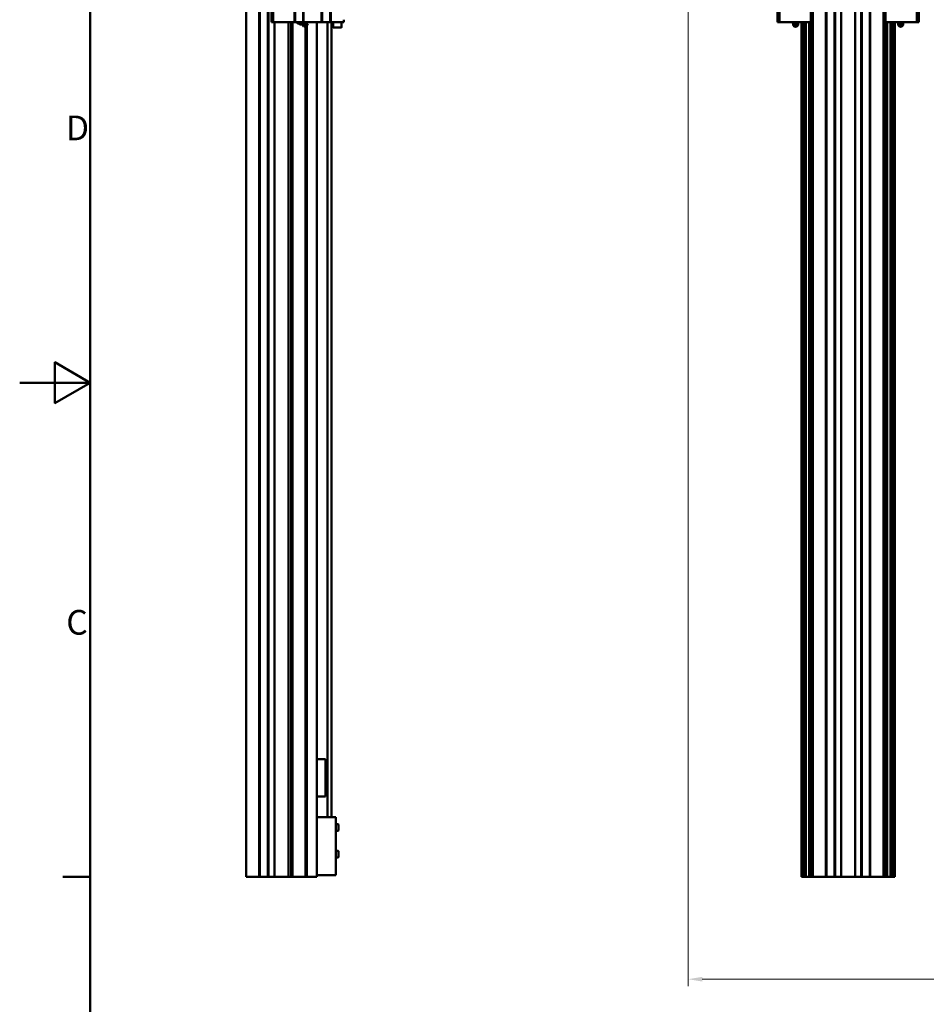
# Model space of a CAD drawing. Units: millimetres. Extents: x 0 to 5346, y 0 to 3780.
# Drawn here: x 0 to 1157, y 1097 to 2353 of the extents above; entities that cross this region are included whole.
import ezdxf

# ---------------------------------------------------------------- set-up
doc = ezdxf.new("R2010")
doc.units = ezdxf.units.MM
doc.header["$LTSCALE"] = 9
doc.layers.get('0').update_dxf_attribs({"lineweight": 25})
doc.layers.add('AM_0', color=7, linetype='Continuous', lineweight=50)
doc.layers.add('AM_5', color=7, linetype='Continuous', lineweight=15, true_color=0x008000)
doc.styles.add('QUOTA', font='calibri.ttf', dxfattribs={"width": 0.95})
doc.styles.add('Testo nota (ISO)', font='calibri.ttf')
doc.dimstyles.new('Inventor', dxfattribs={"dimscale": 9, "dimtxt": 3.5, "dimasz": 2, "dimexe": 1, "dimexo": 1, "dimgap": 0.5, "dimtad": 1, "dimtoh": 1, "dimrnd": 1e-08, "dimtxsty": 'QUOTA', "dimcen": 0.09, "dimdle": 15, "dimclrd": 256, "dimclre": 256, "dimclrt": 7, "dimazin": 2, "dimtfac": 0.714286, "dimtdec": 3, "dimtmove": 0, "dimatfit": 3, "dimldrblk": 'Filled-1', "dimfxl": 1, "dimtolj": 1, "dimlwd": -1, "dimlwe": -1, "dimarcsym": 0})

# ---------------------------------------------------------------- blocks, each defined once
blk = doc.blocks.new('Bordi Bordo di default')
at = {"layer": 'AM_0'}
blk.add_line((10, 140), (6.1, 140), dxfattribs=at)
at = {"layer": 'AM_0', "flags": 128}
for points in [[(10, 10), (10, 410), (584, 410), (584, 10), (10, 10)], [(0, 210), (10, 210), (5, 212.89), (5, 207.11), (10, 210)]]:
    blk.add_lwpolyline(points, dxfattribs=at)
at = {"layer": 'AM_0', "char_height": 3.5, "attachment_point": 7, "style": 'Testo nota (ISO)'}
for s, insert in [('D', (6.55, 243.25)), ('C', (6.6, 173.21))]:
    blk.add_mtext(s, dxfattribs=dict(at, insert=insert))
blk = doc.blocks.new('*D75')
at = {"layer": 'AM_5', "transparency": 16777216}
for p, q in [((852.8, 2391.1), (852.8, 1120.4)), ((2262.8, 2391.1), (2262.8, 1120.4)), ((870.8, 1129.4), (2244.8, 1129.4))]:
    blk.add_line(p, q, dxfattribs=at)
for points in [[(870.8, 1132.4), (870.8, 1126.4), (852.8, 1129.4)], [(2244.8, 1132.4), (2244.8, 1126.4), (2262.8, 1129.4)]]:
    blk.add_solid(points, dxfattribs=at)
at = {"layer": 'Defpoints', "color": 0, "transparency": 16777216}
for p in [(852.8, 2400.1), (2262.8, 2400.1), (2262.8, 1129.4)]:
    blk.add_point(p, dxfattribs=at)
at = {"layer": 'AM_5', "color": 7, "transparency": 16777216, "insert": (1512.8, 1166.1), "char_height": 31.5, "attachment_point": 1, "style": 'QUOTA'}
blk.add_mtext('\\A1;1410', dxfattribs=at)
blk = doc.blocks.new('Filled-1')
at = {"color": 0}
for p, q in [((0, 0), (-1, 0.25)), ((-1, 0.25), (-1, -0.25)), ((-1, 0), (0, 0)), ((-1, -0.25), (0, 0))]:
    blk.add_line(p, q, dxfattribs=at)
at = {"color": 0, "flags": 128}
blk.add_lwpolyline([(-1, -0.25), (0, 0), (-1, 0.25), (-1, -0.25)], dxfattribs=at)
at = {"color": 0}
blk.add_solid([(-1, -0.25), (0, 0), (-1, 0.25), (-1, -0.25)], dxfattribs=at)

msp = doc.modelspace()

# ---------------------------------------------------------------- linework, layer by layer
at = {"layer": 'AM_0'}
for p, q in [((288.9283, 1259.8569), (288.9283, 2949.8569)), ((305.6283, 2939.8569), (305.6283, 1259.8569)), ((306.4283, 2939.8569), (306.4283, 1259.8569)), ((316.4283, 2939.8569), (316.4283, 1259.8569)), ((317.2283, 2939.8569), (317.2283, 1259.8569)), ((1009.7146, 2939.8569), (1009.7146, 1259.8569)), ((1011.8145, 1259.8569), (1011.8145, 2949.8569)), ((1028.5145, 2939.8569), (1028.5145, 1259.8569)), ((1029.3145, 2939.8569), (1029.3145, 1259.8569)), ((1039.3145, 2939.8569), (1039.3145, 1259.8569)), ((1040.1145, 2939.8569), (1040.1145, 1259.8569)), ((1047.8145, 2939.8569), (1047.8145, 1259.8569)), ((1065.8145, 2939.8569), (1065.8145, 1259.8569)), ((1073.5145, 2939.8569), (1073.5145, 1259.8569)), ((1074.3145, 2939.8569), (1074.3145, 1259.8569)), ((1084.3145, 2939.8569), (1084.3145, 1259.8569)), ((1085.1145, 2939.8569), (1085.1145, 1259.8569)), ((1101.8145, 1259.8569), (1101.8145, 2949.8569)), ((1103.9145, 2939.8569), (1103.9145, 1259.8569)), ((321.4283, 2349.8569), (321.4283, 2852.8569)), ((323.4283, 2349.8569), (323.4283, 2852.8569)), ((350.6283, 2349.8569), (350.6283, 2852.8569)), ((351.4283, 2349.8569), (351.4283, 2852.8569)), ((361.4283, 2349.8569), (361.4283, 2852.8569)), ((362.2283, 2349.8569), (362.2283, 2852.8569)), ((385.1283, 2349.8569), (385.1283, 2852.8569)), ((385.9283, 2349.8569), (385.9283, 2852.8569)), ((395.9283, 2349.8569), (395.9283, 2852.8569)), ((396.7283, 2349.8569), (396.7283, 2852.8569)), ((966.8145, 2349.8569), (966.8145, 2852.8569)), ((969.3145, 2852.8569), (969.3145, 2349.8569)), ((1009.3145, 2349.8569), (1009.3145, 2852.8569)), ((1104.3145, 2852.8569), (1104.3145, 2349.8569)), ((1144.3145, 2349.8569), (1144.3145, 2852.8569)), ((1146.8145, 2349.8569), (1146.8145, 2852.8569)), ((323.4283, 2349.8569), (321.4283, 2349.8569)), ((325.9283, 2349.8569), (323.4283, 2349.8569)), ((324.9283, 2349.8569), (324.9283, 1259.8569)), ((325.9283, 2349.8569), (350.1283, 2349.8569)), ((342.9283, 2349.8569), (342.9283, 1259.8569)), ((346.4283, 2349.8569), (346.4283, 1259.8569)), ((346.6811, 2349.8569), (346.6811, 1259.8569)), ((347.9255, 2349.8569), (347.9255, 1259.8569)), ((348.1783, 2349.8569), (348.1783, 1259.8569)), ((350.6283, 2349.8569), (350.1283, 2349.8569)), ((350.6283, 2349.8569), (350.9283, 2349.8569)), ((350.9283, 2349.8569), (351.1283, 2349.8569)), ((351.4283, 2349.8569), (351.1283, 2349.8569)), ((351.4283, 2349.8569), (361.4283, 2349.8569)), ((357.1247, 2349.1788), (356.0235, 2347.4165)), ((357.5484, 2349.8569), (357.1247, 2349.1788)), ((358.3677, 2348.4022), (357.1247, 2349.1788)), ((363.3012, 2349.8569), (361.0768, 2346.2971)), ((361.7283, 2349.8569), (361.4283, 2349.8569)), ((361.7283, 2349.8569), (361.9283, 2349.8569)), ((361.9283, 2349.8569), (362.2283, 2349.8569)), ((362.7283, 2349.8569), (362.2283, 2349.8569)), ((366.1274, 2349.8569), (362.647, 2344.2872)), ((362.7283, 2349.8569), (384.6283, 2349.8569)), ((367.7148, 2347.8745), (365.1419, 2343.7569)), ((367.7148, 2347.8745), (366.1659, 2349.8569)), ((366.1755, 2349.8569), (366.1755, 2349.8447)), ((366.4283, 2349.8569), (366.4283, 2349.5211)), ((378.9283, 2349.8569), (378.9283, 1259.8569)), ((385.1283, 2349.8569), (384.6283, 2349.8569)), ((385.1283, 2349.8569), (385.4283, 2349.8569)), ((385.4283, 2349.8569), (385.6283, 2349.8569)), ((385.9283, 2349.8569), (385.6283, 2349.8569)), ((385.9283, 2349.8569), (395.9283, 2349.8569)), ((392.6016, 2349.8569), (392.6016, 1335.8569)), ((396.2283, 2349.8569), (395.9283, 2349.8569)), ((396.2283, 2349.8569), (396.4283, 2349.8569)), ((396.4283, 2349.8569), (396.7283, 2349.8569)), ((397.2283, 2349.8569), (396.7283, 2349.8569)), ((397.2283, 2349.8569), (410.9283, 2349.8569)), ((397.9283, 2349.8569), (397.9283, 1335.8569)), ((398.2283, 2346.8569), (398.2283, 2349.8569)), ((399.7283, 2349.8569), (399.7283, 2343.3569)), ((410.7283, 2343.3569), (410.7283, 2349.8569)), ((413.4283, 2349.8569), (410.9283, 2349.8569)), ((413.4283, 2349.8569), (413.4283, 2352.8569)), ((966.8145, 2349.8569), (969.3145, 2349.8569)), ((969.3145, 2349.8569), (1009.3145, 2349.8569)), ((987.8412, 2349.555), (987.1321, 2348.7159)), ((991.7879, 2349.555), (992.4969, 2348.7159)), ((997.3145, 2349.8569), (997.3145, 1259.8569)), ((997.5674, 2349.8569), (997.5674, 1259.8569)), ((998.8117, 2349.8569), (998.8117, 1259.8569)), ((999.0645, 2349.8569), (999.0645, 1259.8569)), ((1000.5645, 2349.8569), (1000.5645, 1259.8569)), ((1000.8174, 2349.8569), (1000.8174, 1259.8569)), ((1002.0617, 2349.8569), (1002.0617, 1259.8569)), ((1002.7645, 2349.8569), (1002.7645, 1259.8569)), ((1007.0927, 2349.8569), (1007.0927, 1259.8569)), ((1104.3145, 2349.8569), (1144.3145, 2349.8569)), ((1106.5364, 2349.8569), (1106.5364, 1259.8569)), ((1110.8645, 2349.8569), (1110.8645, 1259.8569)), ((1111.5674, 2349.8569), (1111.5674, 1259.8569)), ((1112.8117, 2349.8569), (1112.8117, 1259.8569)), ((1113.0645, 2349.8569), (1113.0645, 1259.8569)), ((1114.5645, 2349.8569), (1114.5645, 1259.8569)), ((1114.8174, 2349.8569), (1114.8174, 1259.8569)), ((1116.0617, 2349.8569), (1116.0617, 1259.8569)), ((1116.3145, 2349.8569), (1116.3145, 1259.8569)), ((1120.2152, 2349.1788), (1120.2152, 2349.8569)), ((1123.8145, 2347.4165), (1120.2152, 2349.1788)), ((1120.2152, 2348.4022), (1120.2152, 2349.1788)), ((1127.4139, 2349.1788), (1123.8145, 2347.4165)), ((1127.4139, 2349.8569), (1127.4139, 2349.1788)), ((1127.4139, 2348.4022), (1127.4139, 2349.1788)), ((1146.8145, 2349.8569), (1144.3145, 2349.8569)), ((357.2665, 2346.6399), (356.0235, 2347.4165)), ((361.0768, 2346.2971), (357.2665, 2346.6399)), ((361.0768, 2346.2971), (362.647, 2344.2872)), ((365.1419, 2343.7569), (362.647, 2344.2872)), ((364.6783, 2343.8555), (364.6783, 1259.8569)), ((364.9311, 2343.8017), (364.9311, 1259.8569)), ((366.1755, 2345.4111), (366.1755, 1259.8569)), ((366.4283, 2345.8157), (366.4283, 1259.8569)), ((398.2283, 2344.8569), (398.2283, 2346.8569)), ((398.2283, 2344.8569), (399.7283, 2344.8569)), ((400.2283, 2342.8569), (410.2283, 2342.8569)), ((987.8412, 2344.6165), (987.1321, 2345.4557)), ((991.7879, 2344.6165), (992.4969, 2345.4557)), ((1121.8412, 2344.6165), (1121.1321, 2345.4557)), ((1122.3925, 2346.6873), (1121.6952, 2347.1147)), ((1123.8145, 2346.6399), (1123.8145, 2347.4165)), ((1125.2366, 2346.6873), (1125.9339, 2347.1147)), ((1125.7879, 2344.6165), (1126.4969, 2345.4557)), ((378.9283, 1409.8569), (389.9283, 1409.8569)), ((389.9283, 1397.3569), (389.9283, 1409.8569)), ((389.9283, 1397.3569), (389.9283, 1374.8569)), ((389.9283, 1362.3569), (389.9283, 1374.8569)), ((378.9283, 1362.3569), (389.9283, 1362.3569)), ((378.9283, 1335.8569), (403.1283, 1335.8569)), ((403.1283, 1335.8569), (403.1283, 1261.8569)), ((403.1283, 1327.1069), (406.1283, 1327.1069)), ((403.1283, 1318.6069), (406.1283, 1318.6069)), ((406.6283, 1326.6069), (406.6283, 1319.1069)), ((403.1283, 1293.1069), (406.1283, 1293.1069)), ((403.1283, 1284.6069), (406.1283, 1284.6069)), ((406.6283, 1292.6069), (406.6283, 1285.1069)), ((288.9283, 1259.8569), (291.4283, 1259.8569)), ((305.1283, 1259.8569), (291.4283, 1259.8569)), ((305.1283, 1259.8569), (305.6283, 1259.8569)), ((305.9283, 1259.8569), (305.6283, 1259.8569)), ((306.1283, 1259.8569), (305.9283, 1259.8569)), ((306.1283, 1259.8569), (306.4283, 1259.8569)), ((310.8869, 1259.8569), (306.4283, 1259.8569)), ((310.8869, 1259.8569), (310.9576, 1259.8569)), ((311.3576, 1259.8569), (310.9576, 1259.8569)), ((311.499, 1259.8569), (311.3576, 1259.8569)), ((311.899, 1259.8569), (311.499, 1259.8569)), ((311.899, 1259.8569), (311.9697, 1259.8569)), ((316.4283, 1259.8569), (311.9697, 1259.8569)), ((316.4283, 1259.8569), (316.7283, 1259.8569)), ((316.9283, 1259.8569), (316.7283, 1259.8569)), ((317.2283, 1259.8569), (316.9283, 1259.8569)), ((317.2283, 1259.8569), (317.7283, 1259.8569)), ((324.4283, 1259.8569), (317.7283, 1259.8569)), ((324.4283, 1259.8569), (324.9283, 1259.8569)), ((325.4283, 1259.8569), (324.9283, 1259.8569)), ((342.4283, 1259.8569), (325.4283, 1259.8569)), ((342.9283, 1259.8569), (342.4283, 1259.8569)), ((342.9283, 1259.8569), (343.4283, 1259.8569)), ((346.4283, 1259.8569), (343.4283, 1259.8569)), ((346.6811, 1259.8569), (346.4283, 1259.8569)), ((347.9255, 1259.8569), (346.6811, 1259.8569)), ((348.1783, 1259.8569), (347.9255, 1259.8569)), ((364.6783, 1259.8569), (348.1783, 1259.8569)), ((364.9311, 1259.8569), (364.6783, 1259.8569)), ((366.1755, 1259.8569), (364.9311, 1259.8569)), ((366.4283, 1259.8569), (366.1755, 1259.8569)), ((376.4283, 1259.8569), (366.4283, 1259.8569)), ((376.4283, 1259.8569), (378.9283, 1259.8569)), ((378.9283, 1261.8569), (403.1283, 1261.8569)), ((997.5674, 1259.8569), (997.3145, 1259.8569)), ((998.8117, 1259.8569), (997.5674, 1259.8569)), ((999.0645, 1259.8569), (998.8117, 1259.8569)), ((1000.5645, 1259.8569), (999.0645, 1259.8569)), ((1000.8174, 1259.8569), (1000.5645, 1259.8569)), ((1002.0617, 1259.8569), (1000.8174, 1259.8569)), ((1002.7645, 1259.8569), (1002.0617, 1259.8569)), ((1007.0927, 1259.8569), (1002.7645, 1259.8569)), ((1009.7146, 1259.8569), (1007.0927, 1259.8569)), ((1011.8145, 1259.8569), (1009.7146, 1259.8569)), ((1011.8145, 1259.8569), (1014.3145, 1259.8569)), ((1028.0145, 1259.8569), (1014.3145, 1259.8569)), ((1028.0145, 1259.8569), (1028.5145, 1259.8569)), ((1028.8145, 1259.8569), (1028.5145, 1259.8569)), ((1029.0145, 1259.8569), (1028.8145, 1259.8569)), ((1029.0145, 1259.8569), (1029.3145, 1259.8569)), ((1033.7731, 1259.8569), (1029.3145, 1259.8569)), ((1033.7731, 1259.8569), (1033.8438, 1259.8569)), ((1034.2438, 1259.8569), (1033.8438, 1259.8569)), ((1034.3853, 1259.8569), (1034.2438, 1259.8569)), ((1034.7853, 1259.8569), (1034.3853, 1259.8569)), ((1034.7853, 1259.8569), (1034.856, 1259.8569)), ((1039.3145, 1259.8569), (1034.856, 1259.8569)), ((1039.3145, 1259.8569), (1039.6145, 1259.8569)), ((1039.8145, 1259.8569), (1039.6145, 1259.8569)), ((1040.1145, 1259.8569), (1039.8145, 1259.8569)), ((1040.1145, 1259.8569), (1040.6145, 1259.8569)), ((1047.3145, 1259.8569), (1040.6145, 1259.8569)), ((1047.3145, 1259.8569), (1047.8145, 1259.8569)), ((1048.3145, 1259.8569), (1047.8145, 1259.8569)), ((1065.3145, 1259.8569), (1048.3145, 1259.8569)), ((1065.8145, 1259.8569), (1065.3145, 1259.8569)), ((1065.8145, 1259.8569), (1066.3145, 1259.8569)), ((1073.0145, 1259.8569), (1066.3145, 1259.8569)), ((1073.0145, 1259.8569), (1073.5145, 1259.8569)), ((1073.8145, 1259.8569), (1073.5145, 1259.8569)), ((1074.0145, 1259.8569), (1073.8145, 1259.8569)), ((1074.0145, 1259.8569), (1074.3145, 1259.8569)), ((1078.7731, 1259.8569), (1074.3145, 1259.8569)), ((1078.7731, 1259.8569), (1078.8438, 1259.8569)), ((1079.2438, 1259.8569), (1078.8438, 1259.8569)), ((1079.3853, 1259.8569), (1079.2438, 1259.8569)), ((1079.7853, 1259.8569), (1079.3853, 1259.8569)), ((1079.7853, 1259.8569), (1079.856, 1259.8569)), ((1084.3145, 1259.8569), (1079.856, 1259.8569)), ((1084.3145, 1259.8569), (1084.6145, 1259.8569)), ((1084.8145, 1259.8569), (1084.6145, 1259.8569)), ((1085.1145, 1259.8569), (1084.8145, 1259.8569)), ((1085.1145, 1259.8569), (1085.6145, 1259.8569)), ((1099.3145, 1259.8569), (1085.6145, 1259.8569)), ((1099.3145, 1259.8569), (1101.8145, 1259.8569)), ((1103.9145, 1259.8569), (1101.8145, 1259.8569)), ((1106.5364, 1259.8569), (1103.9145, 1259.8569)), ((1110.8645, 1259.8569), (1106.5364, 1259.8569)), ((1111.5674, 1259.8569), (1110.8645, 1259.8569)), ((1112.8117, 1259.8569), (1111.5674, 1259.8569)), ((1113.0645, 1259.8569), (1112.8117, 1259.8569)), ((1114.5645, 1259.8569), (1113.0645, 1259.8569)), ((1114.8174, 1259.8569), (1114.5645, 1259.8569)), ((1116.0617, 1259.8569), (1114.8174, 1259.8569)), ((1116.3145, 1259.8569), (1116.0617, 1259.8569))]:
    msp.add_line(p, q, dxfattribs=at)
for centre, radius, start, end in [((356.4283, 2352.0644), 4, 213.4950812, 270), ((1123.8145, 2352.0644), 4, 213.4950812, 326.5049188), ((400.2283, 2343.3569), 0.5, 180, 270), ((410.2283, 2343.3569), 0.5, 270, 0), ((406.1283, 1326.6069), 0.5, 0, 90), ((406.1283, 1319.1069), 0.5, 270, 0), ((406.1283, 1292.6069), 0.5, 0, 90), ((406.1283, 1285.1069), 0.5, 270, 0)]:
    msp.add_arc(centre, radius, start, end, dxfattribs=at)
for centre, major_axis, start_param, end_param in [((989.8145, 2347.0858), (-3.3, 0), 4.852463088, 6.904954469), ((989.8145, 2348.3559), (2.4277, 0), 2.32457415, 2.519823491), ((989.8145, 2347.0858), (3.3, 0), 5.661416145, 7.713907527), ((989.8145, 2348.3559), (2.4277, 0), 0.621769162, 0.817018504), ((1123.8145, 2347.0858), (-3.3, 0), 5.975616099, 9.732347169), ((1123.8145, 2345.8157), (2.4277, 0), 3.763361816, 5.661416145), ((1123.8145, 2348.3559), (2.4277, 0), 4.086573062, 5.338204899)]:
    msp.add_ellipse(centre, major_axis=major_axis, ratio=0.848048096, start_param=start_param, end_param=end_param, dxfattribs=at)
for centre, major_axis in [((989.8145, 2345.8157), (-2.4277, 0)), ((989.8145, 2345.8157), (-1.1056, 0)), ((989.8145, 2345.9878), (-0.5859, 0))]:
    msp.add_ellipse(centre, major_axis=major_axis, ratio=0.848048096, dxfattribs=at)
for points, weights in [([(357.2665, 2346.6399), (359.5569, 2346.4338), (358.3677, 2348.4022)], [1.40275559368, 1.61976263923, 1.40275559368]), ([(358.3677, 2348.4022), (360.113, 2348.8169), (360.5425, 2349.8569)], [1.34177142681, 1.4621083728, 1.44291852902]), ([(986.2152, 2348.4022), (986.2152, 2348.8169), (986.2152, 2349.8569)], [1.34177142681, 1.4621083728, 1.44291852902]), ([(986.6694, 2347.933), (986.449, 2348.1465), (986.2152, 2348.4022)], [1.44674686781, 1.42759427175, 1.40275559368]), ([(993.4139, 2348.4022), (993.1801, 2348.1465), (992.9597, 2347.933)], [1.40275559368, 1.42759427175, 1.44674686781]), ([(993.4139, 2349.8569), (993.4139, 2348.8169), (993.4139, 2348.4022)], [1.44291852902, 1.4621083728, 1.34177142681]), ([(1120.2152, 2348.4022), (1122.0149, 2346.4338), (1123.8145, 2346.6399)], [1.40275559368, 1.61976263923, 1.40275559368]), ([(1123.8145, 2346.6399), (1125.6142, 2346.4338), (1127.4139, 2348.4022)], [1.40275559368, 1.61976263923, 1.40275559368])]:
    msp.add_rational_spline(points, weights, degree=2, dxfattribs=at)

# ---------------------------------------------------------------- block references
at = {"xscale": 9, "yscale": 9, "zscale": 9}
msp.add_blockref('Bordi Bordo di default', (0, 0), dxfattribs=at)

# ---------------------------------------------------------------- dimensions: what is measured, and where the dimension line sits
at = {"layer": 'AM_5'}
dim = msp.add_linear_dim(base=(2262.8145, 1129.3592), p1=(852.8145, 2400.0569), p2=(2262.8145, 2400.0569), angle=180, dimstyle='Inventor', override={"dimgap": 0.5, "dimtoh": 0, "dimdec": 2, "dimtol": 0, "dimlim": 0, "dimtp": 0, "dimtm": 0, "dimtdec": 3, "dimtofl": 0, "dimatfit": 1}, dxfattribs=at)
dim.commit()
dim.dimension.update_dxf_attribs({"geometry": '*D75', "text_midpoint": (1557.8145, 1129.3592), "dimtype": 160})

doc.saveas('drawing.dxf')
